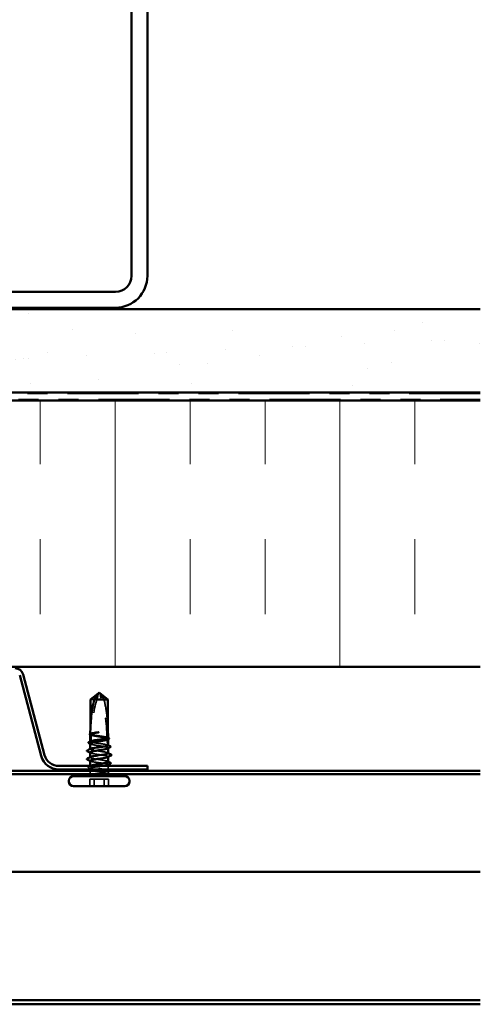
# Model space of a CAD drawing. Units: inches. Extents: x 0.6 to 33.4, y 0.6 to 21.4.
# Drawn here: x 20.9 to 23.2, y 11.5 to 16.5 of the extents above; entities that cross this region are included whole.
import ezdxf

# ---------------------------------------------------------------- set-up
doc = ezdxf.new("R2010")
doc.units = ezdxf.units.IN
doc.header["$LTSCALE"] = 2
doc.header["$MEASUREMENT"] = 0
doc.linetypes.add('DASHED', pattern=[0.2067, 0.1654, -0.0413])
doc.linetypes.add('DOUBLE_DASH_CHAIN', pattern=[1.2403, 0.6614, -0.0827, 0.1654, -0.0827, 0.1654, -0.0827])
for name, color, linetype, lineweight in [('Hatch (ANSI)', 7, 'Continuous', 18), ('Hidden (ANSI)', 7, 'DASHED', 35), ('Visible (ANSI)', 7, 'Continuous', 50)]:
    doc.layers.add(name, color=color, linetype=linetype, lineweight=lineweight)

msp = doc.modelspace()

# ---------------------------------------------------------------- hatches: boundary and pattern name
at = {"layer": 'Hatch (ANSI)', "true_color": 0x804000}
h = msp.add_hatch(dxfattribs=at)
h.set_pattern_fill('AR-SAND', color=36, scale=0.25, angle=45, style=0)
h.paths.add_polyline_path([(23.203541, 14.610387), (23.203541, 15.027053), (17.870208, 15.027053), (17.870208, 14.610387)])
at = {"layer": 'Hatch (ANSI)', "true_color": 0x0080ff}
h = msp.add_hatch(dxfattribs=at)
h.set_pattern_fill('INSUL', color=150, scale=3, angle=90, style=0)
h.paths.add_polyline_path([(23.203541, 13.237053), (23.203541, 14.570387), (17.870208, 14.570387), (17.870208, 13.237053)])

# ---------------------------------------------------------------- linework, layer by layer
at = {"layer": 'Hidden (ANSI)', "ltscale": 0.0009568}
msp.add_line((21.291037, 13.104515), (21.291898, 13.105167), dxfattribs=at)
at = {"layer": 'Hidden (ANSI)', "ltscale": 0.030451}
msp.add_line((21.27086, 13.07492), (21.251962, 13.07492), dxfattribs=at)
at = {"layer": 'Hidden (ANSI)', "ltscale": 0.038826}
msp.add_line((21.251962, 12.899702), (21.251962, 12.940576), dxfattribs=at)
at = {"layer": 'Hidden (ANSI)', "ltscale": 0.033067}
msp.add_line((21.251962, 12.861978), (21.251962, 12.896805), dxfattribs=at)
at = {"layer": 'Hidden (ANSI)'}
for p, q in [((21.338223, 12.874328), (21.338223, 12.874333)), ((21.340093, 12.717576), (21.340093, 12.717587))]:
    msp.add_line(p, q, dxfattribs=at)
at = {"layer": 'Hidden (ANSI)', "ltscale": 0.000648885}
msp.add_line((21.250093, 12.82599), (21.250093, 12.826776), dxfattribs=at)
at = {"layer": 'Hidden (ANSI)', "ltscale": 0.001973}
msp.add_line((21.251962, 12.80692), (21.250093, 12.807886), dxfattribs=at)
at = {"layer": 'Hidden (ANSI)', "ltscale": 0.000951473}
msp.add_line((21.340093, 12.830356), (21.340093, 12.83146), dxfattribs=at)
at = {"layer": 'Hidden (ANSI)', "ltscale": 0.000794323}
msp.add_line((21.250093, 12.784823), (21.250093, 12.785762), dxfattribs=at)
at = {"layer": 'Hidden (ANSI)', "ltscale": 0.000794391}
msp.add_line((21.340093, 12.787217), (21.340093, 12.788156), dxfattribs=at)
at = {"layer": 'Hidden (ANSI)', "ltscale": 0.001367}
msp.add_line((21.250093, 12.740047), (21.250093, 12.741587), dxfattribs=at)
at = {"layer": 'Hidden (ANSI)', "ltscale": 0.004991}
msp.add_line((21.250093, 12.724253), (21.250093, 12.729599), dxfattribs=at)
at = {"layer": 'Hidden (ANSI)', "ltscale": 0.011011}
msp.add_line((21.250093, 12.70592), (21.250093, 12.717587), dxfattribs=at)
at = {"layer": 'Hidden (ANSI)', "ltscale": 0.000648898}
msp.add_line((21.340093, 12.747675), (21.340093, 12.748461), dxfattribs=at)
at = {"layer": 'Hidden (ANSI)', "ltscale": 0.016407}
msp.add_line((21.340093, 12.724253), (21.340093, 12.741587), dxfattribs=at)
at = {"layer": 'Hidden (ANSI)', "ltscale": 0.004487}
msp.add_line((21.340093, 12.70592), (21.340093, 12.710737), dxfattribs=at)
at = {"layer": 'Hidden (ANSI)', "ltscale": 0.071644}
for p, q in [((21.32045, 12.675587), (21.248247, 12.675587)), ((21.341938, 12.675587), (21.32045, 12.675587))]:
    msp.add_line(p, q, dxfattribs=at)
at = {"layer": 'Hidden (ANSI)', "ltscale": 0.032915}
for p, q in [((21.248247, 12.64092), (21.248247, 12.675587)), ((21.269735, 12.64092), (21.269735, 12.675587)), ((21.32045, 12.64092), (21.32045, 12.675587)), ((21.341938, 12.64092), (21.341938, 12.675587))]:
    msp.add_line(p, q, dxfattribs=at)
at = {"layer": 'Hidden (ANSI)', "ltscale": 0.005434}
for centre, start, end in [((21.235093, 12.70592), 337.803899, 0), ((21.355093, 12.70592), 180, 202.196101)]:
    msp.add_arc(centre, 0.015, start, end, dxfattribs=at)
at = {"layer": 'Hidden (ANSI)', "ltscale": 0.19729}
msp.add_ellipse((22.01933, 12.86092), major_axis=(0, 0.797296), ratio=0.95845668, start_param=1.2594461, end_param=1.51940764, dxfattribs=at)
at = {"layer": 'Hidden (ANSI)', "ltscale": 0.215624}
msp.add_ellipse((20.570855, 12.86092), major_axis=(0, -0.797296), ratio=0.95845668, start_param=1.59803807, end_param=1.88214655, dxfattribs=at)
at = {"layer": 'Hidden (ANSI)', "ltscale": 0.029591}
msp.add_ellipse((22.01933, 12.86092), major_axis=(0, 0.797296), ratio=0.95845668, start_param=1.52829321, end_param=1.56739655, dxfattribs=at)
at = {"layer": 'Hidden (ANSI)', "ltscale": 0.011062}
msp.add_ellipse((20.570855, 12.86092), major_axis=(0, -0.797296), ratio=0.95845668, start_param=1.57079633, end_param=1.5854967, dxfattribs=at)
at = {"layer": 'Hidden (ANSI)', "ltscale": 0.004886}
msp.add_ellipse((21.338223, 12.86092), major_axis=(0, -0.003333), ratio=0.95845668, start_param=4.71238898, end_param=6.28318531, dxfattribs=at)
at = {"layer": 'Hidden (ANSI)', "ltscale": 0.001311}
for centre, major_axis, start_param, end_param in [((21.236627, 12.815587), (0, 0.000667), 0.45977739, 2.68181527), ((21.236627, 12.774253), (0, -0.000667), 3.60137004, 5.82340792)]:
    msp.add_ellipse(centre, major_axis=major_axis, ratio=0.95845668, start_param=start_param, end_param=end_param, dxfattribs=at)
at = {"layer": 'Hidden (ANSI)', "ltscale": 0.000870946}
msp.add_open_spline([(21.291569, 13.105032), (21.291682, 13.105114), (21.291793, 13.105167), (21.291898, 13.105167)], degree=3, dxfattribs=at)
at = {"layer": 'Hidden (ANSI)', "ltscale": 0.048764}
msp.add_open_spline([(21.319325, 13.07492), (21.315803, 13.080313), (21.312355, 13.085511), (21.307059, 13.093356), (21.305293, 13.095951), (21.302625, 13.099803), (21.30175, 13.101058), (21.300434, 13.10288), (21.300001, 13.103471), (21.299426, 13.10419), (21.299287, 13.104359), (21.299148, 13.104516)], degree=3, knots=[1.771349165, 1.771349165, 1.771349165, 1.771349165, 1.893516244, 1.893516244, 1.956633453, 1.956633453, 1.988192057, 1.988192057, 2.003971359, 2.003971359, 2.009044685, 2.009044685, 2.009044685, 2.009044685], dxfattribs=at)
at = {"layer": 'Hidden (ANSI)', "ltscale": 0.131487}
msp.add_open_spline([(21.319325, 13.07492), (21.326009, 13.047556), (21.330949, 13.018964), (21.336052, 12.973651), (21.337325, 12.957064), (21.338185, 12.940589)], degree=3, knots=[3.501645957, 3.501645957, 3.501645957, 3.501645957, 3.813377494, 3.813377494, 3.992518967, 3.992518967, 3.992518967, 3.992518967], dxfattribs=at)
at = {"layer": 'Hidden (ANSI)', "ltscale": 0.007021}
msp.add_open_spline([(21.250311, 12.864306), (21.250322, 12.864322), (21.250334, 12.864337), (21.250597, 12.864668), (21.251031, 12.864981), (21.251642, 12.865295)], degree=3, knots=[1.1575669001, 1.1575669001, 1.1575669001, 1.1575669001, 1.1589252719, 1.1589252719, 1.186133881, 1.186133881, 1.186133881, 1.186133881], dxfattribs=at)
at = {"layer": 'Hidden (ANSI)', "ltscale": 0.000192264}
msp.add_open_spline([(21.250311, 12.864613), (21.250311, 12.86451), (21.250311, 12.864408), (21.250311, 12.864306)], degree=3, dxfattribs=at)
at = {"layer": 'Hidden (ANSI)', "ltscale": 0.016146}
msp.add_open_spline([(21.255161, 12.863631), (21.254999, 12.863713), (21.254836, 12.86379), (21.254312, 12.864018), (21.253949, 12.864146), (21.252665, 12.864491), (21.251751, 12.864541), (21.250655, 12.864377), (21.250483, 12.864344), (21.250311, 12.864306)], degree=3, knots=[0.0000867626, 0.0000867626, 0.0000867626, 0.0000867626, 0.0066726348, 0.0066726348, 0.0213074603, 0.0213074603, 0.0583651827, 0.0583651827, 0.0652784694, 0.0652784694, 0.0652784694, 0.0652784694], dxfattribs=at)
at = {"layer": 'Hidden (ANSI)', "ltscale": 0.001705}
msp.add_open_spline([(21.252246, 12.896652), (21.251685, 12.896943), (21.251125, 12.897234), (21.250564, 12.897525)], degree=3, dxfattribs=at)
at = {"layer": 'Hidden (ANSI)', "ltscale": 0.018832}
msp.add_open_spline([(21.250604, 12.899953), (21.251952, 12.898206), (21.253372, 12.896631), (21.255046, 12.895336), (21.255277, 12.895169), (21.255575, 12.89497), (21.255641, 12.894927), (21.255753, 12.894855), (21.2558, 12.894826), (21.255847, 12.894797)], degree=3, knots=[0.0106439864, 0.0106439864, 0.0106439864, 0.0106439864, 0.0707135413, 0.0707135413, 0.0802686153, 0.0802686153, 0.0829843701, 0.0829843701, 0.0849018611, 0.0849018611, 0.0849018611, 0.0849018611], dxfattribs=at)
at = {"layer": 'Hidden (ANSI)', "ltscale": 0.00448}
msp.add_open_spline([(21.250648, 12.902383), (21.250897, 12.902596), (21.251229, 12.902807), (21.251642, 12.903019)], degree=3, dxfattribs=at)
at = {"layer": 'Hidden (ANSI)', "ltscale": 0.018462}
msp.add_open_spline([(21.256166, 12.901874), (21.256071, 12.901926), (21.255977, 12.901975), (21.255673, 12.902127), (21.255463, 12.902221), (21.254587, 12.902565), (21.25392, 12.902715), (21.252378, 12.902803), (21.251517, 12.902671), (21.250648, 12.902383)], degree=3, knots=[0.0000868575, 0.0000868575, 0.0000868575, 0.0000868575, 0.0040193493, 0.0040193493, 0.0126880325, 0.0126880325, 0.0400105498, 0.0400105498, 0.0746361142, 0.0746361142, 0.0746361142, 0.0746361142], dxfattribs=at)
at = {"layer": 'Hidden (ANSI)', "ltscale": 2.24705e-05}
msp.add_open_spline([(21.25065, 12.902511), (21.25065, 12.902468), (21.250649, 12.902426), (21.250648, 12.902383)], degree=3, dxfattribs=at)
at = {"layer": 'Hidden (ANSI)', "ltscale": 0.004561}
msp.add_open_spline([(21.251962, 12.899702), (21.253363, 12.900426), (21.254764, 12.90115), (21.256166, 12.901874)], degree=3, dxfattribs=at)
at = {"layer": 'Hidden (ANSI)', "ltscale": 0.118203}
msp.add_open_spline([(21.33979, 12.883274), (21.33912, 12.884045), (21.337348, 12.88481), (21.331734, 12.886371), (21.327903, 12.887152), (21.318689, 12.88873), (21.313397, 12.889511), (21.302048, 12.891089), (21.296102, 12.89187), (21.284348, 12.893447), (21.278654, 12.894229), (21.268285, 12.895806), (21.26371, 12.896587), (21.256357, 12.898154), (21.253625, 12.898925), (21.251962, 12.899702)], degree=3, knots=[1.705756323, 1.705756323, 1.705756323, 1.705756323, 1.772473945, 1.772473945, 1.84064602, 1.84064602, 1.908818095, 1.908818095, 1.97699017, 1.97699017, 2.045162245, 2.045162245, 2.113334319, 2.113334319, 2.18056466, 2.18056466, 2.18056466, 2.18056466], dxfattribs=at)
at = {"layer": 'Hidden (ANSI)', "ltscale": 0.119}
msp.add_open_spline([(21.251962, 12.896805), (21.252367, 12.896579), (21.252837, 12.896353), (21.255595, 12.895183), (21.258885, 12.894249), (21.267218, 12.892362), (21.272179, 12.891428), (21.283119, 12.889542), (21.28899, 12.888608), (21.300857, 12.886722), (21.306737, 12.885788), (21.317711, 12.883901), (21.322697, 12.882967), (21.331093, 12.881081), (21.334421, 12.880147), (21.338317, 12.878524), (21.339374, 12.877849), (21.339832, 12.877173)], degree=3, knots=[0.258193444, 0.258193444, 0.258193444, 0.258193444, 0.27469436, 0.27469436, 0.34336795, 0.34336795, 0.41204154, 0.41204154, 0.48071513, 0.48071513, 0.54938872, 0.54938872, 0.61806231, 0.61806231, 0.6867359, 0.6867359, 0.736206521, 0.736206521, 0.736206521, 0.736206521], dxfattribs=at)
at = {"layer": 'Hidden (ANSI)', "ltscale": 0.004208}
msp.add_open_spline([(21.255847, 12.894797), (21.254552, 12.895466), (21.253257, 12.896135), (21.251962, 12.896805)], degree=3, dxfattribs=at)
at = {"layer": 'Hidden (ANSI)', "ltscale": 0.003447}
msp.add_open_spline([(21.251962, 12.861978), (21.253028, 12.862529), (21.254095, 12.86308), (21.255161, 12.863631)], degree=3, dxfattribs=at)
at = {"layer": 'Hidden (ANSI)', "ltscale": 0.123222}
msp.add_open_spline([(21.340093, 12.844852), (21.340093, 12.845062), (21.34001, 12.845272), (21.339225, 12.846271), (21.337453, 12.847053), (21.331807, 12.84863), (21.327988, 12.849411), (21.318795, 12.850989), (21.31351, 12.85177), (21.30217, 12.853348), (21.296226, 12.854129), (21.284468, 12.855707), (21.278769, 12.856488), (21.268384, 12.858065), (21.2638, 12.858847), (21.256396, 12.860419), (21.253636, 12.861195), (21.251962, 12.861978)], degree=3, knots=[0.595352733, 0.595352733, 0.595352733, 0.595352733, 0.613548673, 0.613548673, 0.681720748, 0.681720748, 0.749892823, 0.749892823, 0.818064898, 0.818064898, 0.886236973, 0.886236973, 0.954409047, 0.954409047, 1.022581122, 1.022581122, 1.090282361, 1.090282361, 1.090282361, 1.090282361], dxfattribs=at)
at = {"layer": 'Hidden (ANSI)', "ltscale": 0.011631}
msp.add_open_spline([(21.334745, 12.882637), (21.334869, 12.882702), (21.334993, 12.882763), (21.335382, 12.882944), (21.335648, 12.883051), (21.336521, 12.883347), (21.337127, 12.883464), (21.337901, 12.883501), (21.338062, 12.883503), (21.338223, 12.883498)], degree=3, knots=[0.0000867972, 0.0000867972, 0.0000867972, 0.0000867972, 0.0051731147, 0.0051731147, 0.0160272506, 0.0160272506, 0.0406277883, 0.0406277883, 0.0470917173, 0.0470917173, 0.0470917173, 0.0470917173], dxfattribs=at)
at = {"layer": 'Hidden (ANSI)', "ltscale": 0.003757}
msp.add_open_spline([(21.338223, 12.88084), (21.337334, 12.8813), (21.336444, 12.881759), (21.335285, 12.882358), (21.335015, 12.882498), (21.334745, 12.882637)], degree=3, knots=[0.0228032499, 0.0228032499, 0.0228032499, 0.0228032499, 0.0346409815, 0.0346409815, 0.0382326609, 0.0382326609, 0.0382326609, 0.0382326609], dxfattribs=at)
at = {"layer": 'Hidden (ANSI)', "ltscale": 0.017039}
msp.add_open_spline([(21.339832, 12.877173), (21.338577, 12.875663), (21.337389, 12.87445), (21.335938, 12.873306), (21.335647, 12.873094), (21.335219, 12.872809), (21.335082, 12.872723), (21.334946, 12.87264)], degree=3, knots=[0.0431744556, 0.0431744556, 0.0431744556, 0.0431744556, 0.1039703573, 0.1039703573, 0.119122684, 0.119122684, 0.1261871244, 0.1261871244, 0.1261871244, 0.1261871244], dxfattribs=at)
at = {"layer": 'Hidden (ANSI)', "ltscale": 0.003534}
msp.add_open_spline([(21.334946, 12.87264), (21.335149, 12.872745), (21.335352, 12.87285), (21.336444, 12.873414), (21.337334, 12.873874), (21.338223, 12.874333)], degree=3, knots=[0.0319407455, 0.0319407455, 0.0319407455, 0.0319407455, 0.0346409815, 0.0346409815, 0.0464787131, 0.0464787131, 0.0464787131, 0.0464787131], dxfattribs=at)
at = {"layer": 'Hidden (ANSI)', "ltscale": 0.000826713}
msp.add_open_spline([(21.338223, 12.874333), (21.338132, 12.874283), (21.338037, 12.874232), (21.337939, 12.874181)], degree=3, dxfattribs=at)
at = {"layer": 'Hidden (ANSI)', "ltscale": 0.001232}
msp.add_open_spline([(21.338543, 12.884157), (21.338958, 12.883944), (21.339373, 12.883732), (21.339788, 12.883519)], degree=3, dxfattribs=at)
at = {"layer": 'Hidden (ANSI)', "ltscale": 0.001811}
msp.add_open_spline([(21.339832, 12.877173), (21.339836, 12.876504), (21.339839, 12.875836), (21.339842, 12.875169)], degree=3, dxfattribs=at)
at = {"layer": 'Hidden (ANSI)', "ltscale": 0.023786}
msp.add_open_spline([(21.251962, 12.824253), (21.250276, 12.825042), (21.249722, 12.825823), (21.250582, 12.826932), (21.251021, 12.827252), (21.251642, 12.82757)], degree=3, knots=[0, 0, 0, 0, 0.0681720748, 0.0681720748, 0.0958536616, 0.0958536616, 0.0958536616, 0.0958536616], dxfattribs=at)
at = {"layer": 'Hidden (ANSI)', "ltscale": 0.149704}
msp.add_open_spline([(21.250093, 12.853931), (21.250093, 12.853894), (21.250094, 12.853857), (21.25019, 12.852877), (21.251455, 12.851943), (21.256184, 12.850057), (21.259601, 12.849123), (21.268149, 12.847236), (21.273195, 12.846302), (21.284249, 12.844416), (21.290149, 12.843482), (21.302013, 12.841595), (21.307862, 12.840661), (21.318716, 12.838775), (21.323615, 12.837841), (21.331792, 12.835955), (21.334991, 12.835021), (21.339237, 12.833134), (21.340243, 12.8322), (21.339954, 12.830582), (21.339233, 12.829911), (21.337939, 12.829238)], degree=3, knots=[1.302099572, 1.302099572, 1.302099572, 1.302099572, 1.304798211, 1.304798211, 1.373471801, 1.373471801, 1.442145391, 1.442145391, 1.510818981, 1.510818981, 1.579492571, 1.579492571, 1.648166161, 1.648166161, 1.716839751, 1.716839751, 1.785513341, 1.785513341, 1.854186931, 1.854186931, 1.90335634, 1.90335634, 1.90335634, 1.90335634], dxfattribs=at)
at = {"layer": 'Hidden (ANSI)', "ltscale": 0.002211}
for points in [[(21.252246, 12.85171), (21.251529, 12.852083), (21.250811, 12.852455), (21.250093, 12.852827)], [(21.337939, 12.76474), (21.338657, 12.764367), (21.339374, 12.763994), (21.340093, 12.763622)], [(21.337939, 12.719797), (21.338657, 12.719424), (21.339374, 12.719052), (21.340093, 12.71868)]]:
    msp.add_open_spline(points, degree=3, dxfattribs=at)
at = {"layer": 'Hidden (ANSI)', "ltscale": 0.012452}
msp.add_open_spline([(21.250093, 12.808989), (21.250093, 12.808299), (21.250722, 12.807611), (21.251962, 12.80692)], degree=3, dxfattribs=at)
at = {"layer": 'Hidden (ANSI)', "ltscale": 0.123098}
msp.add_open_spline([(21.339995, 12.80549), (21.340044, 12.806016), (21.339658, 12.806543), (21.338801, 12.80707), (21.334435, 12.809753), (21.318146, 12.812436), (21.299896, 12.815119), (21.281645, 12.817803), (21.262703, 12.820486), (21.254652, 12.823169), (21.253568, 12.823531), (21.252667, 12.823892), (21.251962, 12.824253)], degree=3, knots=[3.43084753, 3.43084753, 3.43084753, 3.43084753, 3.67103045, 3.67103045, 3.67103045, 4.89470726, 4.89470726, 4.89470726, 6.11838408, 6.11838408, 6.11838408, 6.28318531, 6.28318531, 6.28318531, 6.28318531], dxfattribs=at)
at = {"layer": 'Hidden (ANSI)', "ltscale": 0.135487}
msp.add_open_spline([(21.251962, 12.80692), (21.257198, 12.804237), (21.274166, 12.801554), (21.29249, 12.79887), (21.310815, 12.796187), (21.32922, 12.793504), (21.336452, 12.79082), (21.340543, 12.789303), (21.340898, 12.787785), (21.33801, 12.786268)], degree=3, knots=[-6.28318531, -6.28318531, -6.28318531, -6.28318531, -5.05950849, -5.05950849, -5.05950849, -3.83583168, -3.83583168, -3.83583168, -3.14377768, -3.14377768, -3.14377768, -3.14377768], dxfattribs=at)
at = {"layer": 'Hidden (ANSI)', "ltscale": 0.001873}
for points in [[(21.338251, 12.807378), (21.338865, 12.807061), (21.339479, 12.806745), (21.340093, 12.806429)], [(21.251934, 12.765601), (21.25132, 12.765918), (21.250707, 12.766234), (21.250093, 12.76655)]]:
    msp.add_open_spline(points, degree=3, dxfattribs=at)
at = {"layer": 'Hidden (ANSI)', "ltscale": 0.001558}
msp.add_open_spline([(21.338543, 12.846433), (21.339059, 12.846168), (21.339576, 12.845903), (21.340093, 12.845639)], degree=3, dxfattribs=at)
at = {"layer": 'Hidden (ANSI)', "ltscale": 0.024787}
msp.add_open_spline([(21.251962, 12.78292), (21.249496, 12.784184), (21.249714, 12.785448), (21.252176, 12.786711)], degree=3, dxfattribs=at)
at = {"layer": 'Hidden (ANSI)', "ltscale": 0.012415}
msp.add_open_spline([(21.250124, 12.76749), (21.250106, 12.767217), (21.250209, 12.766944), (21.250441, 12.766671), (21.250747, 12.766309), (21.251257, 12.765948), (21.251962, 12.765587)], degree=3, knots=[-0.289254875, -0.289254875, -0.289254875, -0.289254875, -0.164801227, -0.164801227, -0.164801227, 0, 0, 0, 0], dxfattribs=at)
at = {"layer": 'Hidden (ANSI)', "ltscale": 0.123674}
msp.add_open_spline([(21.340093, 12.762518), (21.340093, 12.763397), (21.339074, 12.764268), (21.334951, 12.766091), (21.331743, 12.767025), (21.32355, 12.768912), (21.318645, 12.769846), (21.307782, 12.771732), (21.301931, 12.772666), (21.290066, 12.774553), (21.284168, 12.775487), (21.273122, 12.777373), (21.268082, 12.778307), (21.261045, 12.779863), (21.25863, 12.780473), (21.25463, 12.781698), (21.253061, 12.782308), (21.251962, 12.78292)], degree=3, knots=[1.378087072, 1.378087072, 1.378087072, 1.378087072, 1.442145391, 1.442145391, 1.510818981, 1.510818981, 1.579492571, 1.579492571, 1.648166161, 1.648166161, 1.716839751, 1.716839751, 1.785513341, 1.785513341, 1.830108883, 1.830108883, 1.874704425, 1.874704425, 1.874704425, 1.874704425], dxfattribs=at)
at = {"layer": 'Hidden (ANSI)', "ltscale": 0.134602}
msp.add_open_spline([(21.251962, 12.765587), (21.253648, 12.764798), (21.256435, 12.764017), (21.263889, 12.762439), (21.268484, 12.761658), (21.278884, 12.76008), (21.284588, 12.759299), (21.296349, 12.757722), (21.302292, 12.75694), (21.313623, 12.755363), (21.3189, 12.754582), (21.328073, 12.753004), (21.33188, 12.752223), (21.337498, 12.750645), (21.339254, 12.749864), (21.340419, 12.748341), (21.339972, 12.747614), (21.338543, 12.746881)], degree=3, knots=[0, 0, 0, 0, 0.068172075, 0.068172075, 0.13634415, 0.13634415, 0.204516224, 0.204516224, 0.272688299, 0.272688299, 0.340860374, 0.340860374, 0.409032449, 0.409032449, 0.477204524, 0.477204524, 0.540630945, 0.540630945, 0.540630945, 0.540630945], dxfattribs=at)
at = {"layer": 'Hidden (ANSI)', "ltscale": 0.025147}
msp.add_open_spline([(21.242315, 12.732775), (21.24148, 12.733199), (21.240873, 12.733625), (21.240009, 12.735272), (21.240873, 12.736408), (21.242264, 12.73712)], degree=3, knots=[0, 0, 0, 0, 0.037374638, 0.037374638, 0.100623242, 0.100623242, 0.100623242, 0.100623242], dxfattribs=at)
at = {"layer": 'Hidden (ANSI)', "ltscale": 0.009189}
msp.add_open_spline([(21.242264, 12.73712), (21.245158, 12.738602), (21.248048, 12.74009), (21.250933, 12.741587)], degree=3, dxfattribs=at)
at = {"layer": 'Hidden (ANSI)', "ltscale": 0.009872}
msp.add_open_spline([(21.251642, 12.728019), (21.248537, 12.729611), (21.245427, 12.731195), (21.242315, 12.732775)], degree=3, dxfattribs=at)
at = {"layer": 'Hidden (ANSI)', "ltscale": 0.256739}
msp.add_open_spline([(21.313681, 12.741587), (21.309248, 12.740937), (21.304511, 12.740291), (21.293774, 12.738851), (21.287832, 12.73807), (21.276506, 12.736492), (21.271233, 12.735711), (21.26207, 12.734134), (21.258269, 12.733352), (21.252666, 12.731775), (21.250917, 12.730994), (21.249726, 12.729416), (21.250295, 12.728635), (21.253699, 12.727057), (21.2565, 12.726276), (21.263979, 12.724698), (21.268584, 12.723917), (21.279, 12.72234), (21.284708, 12.721558), (21.296473, 12.719981), (21.302414, 12.7192), (21.313736, 12.717622), (21.319005, 12.716841), (21.328158, 12.715263), (21.331952, 12.714482), (21.337541, 12.712904), (21.339282, 12.712123), (21.340457, 12.710546), (21.33988, 12.709764), (21.337065, 12.708466), (21.335499, 12.707958), (21.331518, 12.706938), (21.329119, 12.70643), (21.326372, 12.70592)], degree=3, knots=[0.69360813, 0.69360813, 0.69360813, 0.69360813, 0.74989282, 0.74989282, 0.8180649, 0.8180649, 0.88623697, 0.88623697, 0.95440905, 0.95440905, 1.02258112, 1.02258112, 1.0907532, 1.0907532, 1.15892527, 1.15892527, 1.22709735, 1.22709735, 1.29526942, 1.29526942, 1.3634415, 1.3634415, 1.43161357, 1.43161357, 1.49978565, 1.49978565, 1.56795772, 1.56795772, 1.6361298, 1.6361298, 1.68020188, 1.68020188, 1.72427397, 1.72427397, 1.72427397, 1.72427397], dxfattribs=at)
at = {"layer": 'Hidden (ANSI)', "ltscale": 0.220415}
msp.add_open_spline([(21.292451, 12.70592), (21.298375, 12.706863), (21.304309, 12.707797), (21.315515, 12.709684), (21.320676, 12.710618), (21.32952, 12.712504), (21.333116, 12.713438), (21.338242, 12.715324), (21.339721, 12.716258), (21.340341, 12.718145), (21.339476, 12.719079), (21.335496, 12.720965), (21.33242, 12.721899), (21.32445, 12.723786), (21.319635, 12.72472), (21.308899, 12.726606), (21.303083, 12.72754), (21.291228, 12.729426), (21.285305, 12.73036), (21.274151, 12.732247), (21.269029, 12.733181), (21.260288, 12.735067), (21.256753, 12.736001), (21.251766, 12.737888), (21.250361, 12.738822), (21.24992, 12.740602), (21.250639, 12.741433), (21.252246, 12.742269)], degree=3, knots=[0, 0, 0, 0, 0.06867359, 0.06867359, 0.13734718, 0.13734718, 0.20602077, 0.20602077, 0.27469436, 0.27469436, 0.34336795, 0.34336795, 0.41204154, 0.41204154, 0.48071513, 0.48071513, 0.54938872, 0.54938872, 0.61806231, 0.61806231, 0.6867359, 0.6867359, 0.75540949, 0.75540949, 0.82408308, 0.82408308, 0.885064582, 0.885064582, 0.885064582, 0.885064582], dxfattribs=at)
at = {"layer": 'Hidden (ANSI)', "ltscale": 0.005866}
msp.add_open_spline([(21.34412, 12.712006), (21.34226, 12.711059), (21.340401, 12.710109), (21.338543, 12.709157)], degree=3, dxfattribs=at)
at = {"layer": 'Hidden (ANSI)', "ltscale": 0.002017}
msp.add_open_spline([(21.342207, 12.717587), (21.342865, 12.717247), (21.343523, 12.716908), (21.344182, 12.716569)], degree=3, dxfattribs=at)
at = {"layer": 'Hidden (ANSI)', "ltscale": 0.025121}
msp.add_open_spline([(21.344182, 12.716569), (21.345004, 12.716146), (21.345608, 12.715716), (21.346255, 12.714588), (21.346214, 12.71387), (21.345503, 12.71282), (21.344915, 12.712411), (21.34412, 12.712006)], degree=3, knots=[0, 0, 0, 0, 0.035251753, 0.035251753, 0.067308591, 0.067308591, 0.100749573, 0.100749573, 0.100749573, 0.100749573], dxfattribs=at)
at = {"layer": 'Hidden (ANSI)', "ltscale": 0.031283}
msp.add_open_spline([(21.262861, 12.700248), (21.264767, 12.700731), (21.266898, 12.701231), (21.273205, 12.702583), (21.277429, 12.703383), (21.285319, 12.704765), (21.288865, 12.705349), (21.292451, 12.70592)], degree=3, knots=[0.0424312756, 0.0424312756, 0.0424312756, 0.0424312756, 0.0620117974, 0.0620117974, 0.0944429645, 0.0944429645, 0.1196489351, 0.1196489351, 0.1196489351, 0.1196489351], dxfattribs=at)
at = {"layer": 'Hidden (ANSI)', "ltscale": 0.044994}
msp.add_open_spline([(21.326372, 12.70592), (21.321793, 12.70507), (21.316374, 12.704265), (21.305245, 12.702801), (21.29976, 12.70215), (21.290412, 12.701084), (21.286625, 12.700663), (21.282929, 12.700253)], degree=3, knots=[0, 0, 0, 0, 0.073437983, 0.073437983, 0.137291237, 0.137291237, 0.181024533, 0.181024533, 0.181024533, 0.181024533], dxfattribs=at)
at = {"layer": 'Visible (ANSI)', "color": 8, "true_color": 0x808080}
for p, q in [((21.456875, 15.19372), (21.456875, 18.87372)), ((21.536875, 15.19372), (21.536875, 18.87372)), ((19.696875, 15.11372), (21.376875, 15.11372)), ((19.696875, 15.03372), (21.376875, 15.03372))]:
    msp.add_line(p, q, dxfattribs=at)
at = {"layer": 'Visible (ANSI)', "color": 36, "true_color": 0x804000}
for p, q in [((17.870208, 15.027053), (23.203541, 15.027053)), ((23.203541, 14.610387), (17.870208, 14.610387))]:
    msp.add_line(p, q, dxfattribs=at)
at = {"layer": 'Visible (ANSI)', "color": 30, "linetype": 'DOUBLE_DASH_CHAIN', "lineweight": 18, "ltscale": 0.268752, "true_color": 0xff8000}
for p, q in [((23.203541, 14.60372), (17.870208, 14.60372)), ((17.870208, 14.577053), (23.203541, 14.577053))]:
    msp.add_line(p, q, dxfattribs=at)
at = {"layer": 'Visible (ANSI)', "color": 150, "true_color": 0x0080ff}
for p, q in [((23.203541, 14.570387), (17.870208, 14.570387)), ((17.870208, 13.237053), (23.203541, 13.237053))]:
    msp.add_line(p, q, dxfattribs=at)
at = {"layer": 'Visible (ANSI)', "color": 96, "true_color": 0x008000}
for p, q in [((21.022178, 12.796434), (20.91411, 13.199751)), ((20.897367, 13.195265), (21.005436, 12.791948)), ((17.870208, 12.717587), (23.203541, 12.717587)), ((21.536875, 12.741587), (21.093657, 12.741587)), ((21.093657, 12.724253), (21.536875, 12.724253)), ((21.536875, 12.724253), (21.536875, 12.741587)), ((17.870208, 12.700253), (23.203541, 12.700253)), ((17.870208, 12.211453), (23.203541, 12.211453))]:
    msp.add_line(p, q, dxfattribs=at)
at = {"layer": 'Visible (ANSI)'}
for p, q in [((21.251962, 13.07492), (21.291037, 13.104515)), ((21.295093, 13.107587), (21.291568, 13.105028)), ((21.295093, 13.107587), (21.298617, 13.105028)), ((21.338223, 13.07492), (21.298287, 13.105167)), ((21.251962, 12.940576), (21.251962, 13.07492)), ((21.338223, 13.07492), (21.27086, 13.07492)), ((21.338223, 12.88084), (21.338223, 13.07492)), ((21.338223, 12.857587), (21.338223, 12.874328)), ((21.340093, 12.844852), (21.340093, 12.85816)), ((21.250093, 12.807886), (21.248571, 12.808672)), ((21.250093, 12.826776), (21.250093, 12.853931)), ((21.250093, 12.785762), (21.250093, 12.808989)), ((21.340093, 12.80549), (21.340093, 12.830356)), ((21.250093, 12.741587), (21.250093, 12.76749)), ((21.340093, 12.762518), (21.340093, 12.787217)), ((21.250093, 12.717587), (21.250093, 12.724253)), ((21.340093, 12.741587), (21.340093, 12.747675)), ((21.340093, 12.717587), (21.340093, 12.724253)), ((21.143426, 12.664253), (21.143426, 12.667587)), ((21.423426, 12.69092), (21.166759, 12.69092)), ((21.446759, 12.664253), (21.446759, 12.667587)), ((21.423426, 12.64092), (21.166759, 12.64092))]:
    msp.add_line(p, q, dxfattribs=at)
at = {"layer": 'Visible (ANSI)', "color": 5, "true_color": 0x0000ff}
for p, q in [((19.921875, 11.570787), (23.203541, 11.570787)), ((19.921875, 11.549453), (23.203541, 11.549453))]:
    msp.add_line(p, q, dxfattribs=at)
at = {"layer": 'Visible (ANSI)', "color": 8, "true_color": 0x808080}
for radius in [0.08, 0.16]:
    msp.add_arc((21.376875, 15.19372), radius, 270, 0, dxfattribs=at)
at = {"layer": 'Visible (ANSI)', "color": 96, "true_color": 0x008000}
for centre, radius, start, end in [((20.874185, 13.189053), 0.041333, 15, 90), ((21.093657, 12.815587), 0.091333, 195, 270), ((21.093657, 12.815587), 0.074, 195, 270)]:
    msp.add_arc(centre, radius, start, end, dxfattribs=at)
at = {"layer": 'Visible (ANSI)'}
for centre, radius, start, end in [((21.166759, 12.667587), 0.023333, 90, 180), ((21.166759, 12.664253), 0.023333, 180, 270), ((21.235093, 12.70592), 0.015, 270, 337.803899), ((21.355093, 12.70592), 0.015, 202.196101, 270), ((21.423426, 12.667587), 0.023333, 0, 90), ((21.423426, 12.664253), 0.023333, 270, 0)]:
    msp.add_arc(centre, radius, start, end, dxfattribs=at)
for points, knots in [([(21.27086, 13.07492), (21.274382, 13.080314), (21.277831, 13.085512), (21.283126, 13.093357), (21.284892, 13.095951), (21.287561, 13.099804), (21.288435, 13.101059), (21.289752, 13.10288), (21.290185, 13.103471), (21.290837, 13.104287), (21.291053, 13.104546), (21.291369, 13.104865), (21.29147, 13.104959), (21.291569, 13.105032)], [1.771194737, 1.771194737, 1.771194737, 1.771194737, 1.893370814, 1.893370814, 1.956483175, 1.956483175, 1.988039355, 1.988039355, 2.003817445, 2.003817445, 2.01170649, 2.01170649, 2.015389742, 2.015389742, 2.015389742, 2.015389742]), ([(21.299148, 13.104516), (21.299071, 13.104603), (21.298994, 13.104686), (21.298701, 13.104981), (21.298484, 13.105167), (21.298287, 13.105167)], [2.0090446851, 2.0090446851, 2.0090446851, 2.0090446851, 2.0118610098, 2.0118610098, 2.0197506608, 2.0197506608, 2.0197506608, 2.0197506608]), ([(21.27086, 13.07492), (21.264176, 13.047556), (21.259236, 13.018964), (21.252688, 12.960819), (21.251197, 12.931284), (21.25065, 12.902511)], [3.501645957, 3.501645957, 3.501645957, 3.501645957, 3.813377494, 3.813377494, 4.131525541, 4.131525541, 4.131525541, 4.131525541]), ([(21.278498, 12.907408), (21.272982, 12.906464), (21.267954, 12.90553), (21.259451, 12.903644), (21.256059, 12.90271), (21.252222, 12.90116), (21.251175, 12.900557), (21.250604, 12.899953)], [0, 0, 0, 0, 0.06867359, 0.06867359, 0.13734718, 0.13734718, 0.181526449, 0.181526449, 0.181526449, 0.181526449]), ([(21.251642, 12.903019), (21.252573, 12.903496), (21.253914, 12.903973), (21.258143, 12.905146), (21.261414, 12.905834), (21.269205, 12.907221), (21.273667, 12.907909), (21.278498, 12.908602)], [2.276414115, 2.276414115, 2.276414115, 2.276414115, 2.317850544, 2.317850544, 2.37777553, 2.37777553, 2.437700516, 2.437700516, 2.437700516, 2.437700516]), ([(21.278498, 12.908602), (21.28279, 12.909218), (21.286401, 12.909656), (21.289784, 12.910015), (21.290768, 12.910105), (21.291619, 12.910153), (21.291978, 12.910173), (21.292301, 12.910162), (21.292378, 12.910156), (21.292446, 12.91014), (21.292462, 12.910134), (21.292475, 12.910125), (21.292479, 12.910122), (21.292482, 12.910117), (21.292483, 12.910114), (21.292485, 12.91011), (21.292485, 12.910108), (21.292484, 12.910103), (21.292483, 12.9101), (21.29248, 12.910094), (21.292476, 12.91009), (21.292465, 12.910079), (21.292454, 12.910071), (21.292404, 12.910041), (21.292344, 12.910017), (21.292008, 12.909897), (21.291431, 12.909758), (21.288486, 12.909132), (21.283933, 12.908337), (21.278498, 12.907408)], [0, 0, 0, 0, 0.053244777, 0.053244777, 0.082548328, 0.082548328, 0.088507497, 0.088507497, 0.090334286, 0.090334286, 0.091006282, 0.091006282, 0.09122351, 0.09122351, 0.091361193, 0.091361193, 0.091481917, 0.091481917, 0.091626087, 0.091626087, 0.091877733, 0.091877733, 0.092488207, 0.092488207, 0.094638156, 0.094638156, 0.106239995, 0.106239995, 0.140409948, 0.140409948, 0.140409948, 0.140409948]), ([(21.242952, 12.856505), (21.24212, 12.856932), (21.241513, 12.857364), (21.240682, 12.859049), (21.241577, 12.860164), (21.243005, 12.860889)], [0, 0, 0, 0, 0.037429638, 0.037429638, 0.100602248, 0.100602248, 0.100602248, 0.100602248]), ([(21.250445, 12.897587), (21.249638, 12.898005), (21.249035, 12.898432), (21.248301, 12.8995), (21.248232, 12.900213), (21.248868, 12.901455), (21.249559, 12.901952), (21.250524, 12.902446)], [0, 0, 0, 0, 0.032143439, 0.032143439, 0.062954276, 0.062954276, 0.100549271, 0.100549271, 0.100549271, 0.100549271]), ([(21.337939, 12.874181), (21.337544, 12.873975), (21.337095, 12.873769), (21.334299, 12.87262), (21.330945, 12.871686), (21.322504, 12.869799), (21.3175, 12.868865), (21.306502, 12.866979), (21.300616, 12.866045), (21.288749, 12.864159), (21.282885, 12.863224), (21.27197, 12.861338), (21.267027, 12.860404), (21.258739, 12.858518), (21.255476, 12.857584), (21.251174, 12.855734), (21.250093, 12.854837), (21.250093, 12.853931)], [0.809061502, 0.809061502, 0.809061502, 0.809061502, 0.82408308, 0.82408308, 0.892756671, 0.892756671, 0.961430261, 0.961430261, 1.030103851, 1.030103851, 1.098777441, 1.098777441, 1.167451031, 1.167451031, 1.236124621, 1.236124621, 1.302099572, 1.302099572, 1.302099572, 1.302099572]), ([(21.251642, 12.865295), (21.252562, 12.865767), (21.253884, 12.866238), (21.258414, 12.867501), (21.26224, 12.868282), (21.271443, 12.869859), (21.276732, 12.870641), (21.288076, 12.872218), (21.294021, 12.872999), (21.305777, 12.874577), (21.311474, 12.875358), (21.321851, 12.876936), (21.32643, 12.877717), (21.333809, 12.879286), (21.336555, 12.88006), (21.338223, 12.88084)], [1.186133881, 1.186133881, 1.186133881, 1.186133881, 1.227097347, 1.227097347, 1.295269422, 1.295269422, 1.363441496, 1.363441496, 1.431613571, 1.431613571, 1.499785646, 1.499785646, 1.567957721, 1.567957721, 1.635423518, 1.635423518, 1.635423518, 1.635423518]), ([(21.339876, 12.86092), (21.339876, 12.860738), (21.33988, 12.860563), (21.339894, 12.860234), (21.339903, 12.86008), (21.339935, 12.85965), (21.339961, 12.859412), (21.340143, 12.857861), (21.34014, 12.8578), (21.33956, 12.857555), (21.338984, 12.857587), (21.338223, 12.857587)], [-0.0693339876, -0.0693339876, -0.0693339876, -0.0693339876, -0.0672504929, -0.0672504929, -0.0651669983, -0.0651669983, -0.061000009, -0.061000009, -0.0305000045, -0.0305000045, 0, 0, 0, 0]), ([(21.343428, 12.88166), (21.34425, 12.881241), (21.344855, 12.880818), (21.345561, 12.879726), (21.345572, 12.87899), (21.344887, 12.877887), (21.344295, 12.877467), (21.343492, 12.877054)], [0, 0, 0, 0, 0.034187511, 0.034187511, 0.066712517, 0.066712517, 0.100719861, 0.100719861, 0.100719861, 0.100719861]), ([(21.235499, 12.815368), (21.234644, 12.815803), (21.234014, 12.816252), (21.233523, 12.817962), (21.234364, 12.818792), (21.235536, 12.819383)], [0, 0, 0, 0, 0.042892534, 0.042892534, 0.100911416, 0.100911416, 0.100911416, 0.100911416]), ([(21.337939, 12.829238), (21.337426, 12.828972), (21.336823, 12.828704), (21.333698, 12.827493), (21.330217, 12.826559), (21.321564, 12.824673), (21.316477, 12.823739), (21.305368, 12.821853), (21.299455, 12.820919), (21.287595, 12.819032), (21.281764, 12.818098), (21.270973, 12.816212), (21.266118, 12.815278), (21.258052, 12.813391), (21.25492, 12.812457), (21.251199, 12.810747), (21.250269, 12.809985), (21.2501, 12.809141), (21.250093, 12.809065), (21.250093, 12.808989)], [1.90335634, 1.90335634, 1.90335634, 1.90335634, 1.922860521, 1.922860521, 1.991534111, 1.991534111, 2.060207701, 2.060207701, 2.128881291, 2.128881291, 2.197554881, 2.197554881, 2.266228471, 2.266228471, 2.334902061, 2.334902061, 2.390773579, 2.390773579, 2.396313566, 2.396313566, 2.396313566, 2.396313566]), ([(21.251642, 12.82757), (21.252552, 12.828037), (21.253853, 12.828502), (21.258342, 12.82976), (21.262155, 12.830541), (21.271338, 12.832119), (21.276619, 12.8329), (21.287954, 12.834477), (21.293898, 12.835259), (21.305657, 12.836836), (21.311358, 12.837617), (21.321751, 12.839195), (21.326341, 12.839976), (21.333783, 12.841554), (21.336562, 12.842335), (21.339471, 12.843702), (21.340093, 12.844276), (21.340093, 12.844852)], [0.095853662, 0.095853662, 0.095853662, 0.095853662, 0.13634415, 0.13634415, 0.204516224, 0.204516224, 0.272688299, 0.272688299, 0.340860374, 0.340860374, 0.409032449, 0.409032449, 0.477204524, 0.477204524, 0.545376599, 0.545376599, 0.595352733, 0.595352733, 0.595352733, 0.595352733]), ([(21.35092, 12.840131), (21.351765, 12.839703), (21.352377, 12.839273), (21.353105, 12.837614), (21.35225, 12.836599), (21.350964, 12.835942)], [0, 0, 0, 0, 0.039604158, 0.039604158, 0.100763677, 0.100763677, 0.100763677, 0.100763677]), ([(21.235188, 12.774155), (21.234331, 12.774589), (21.233702, 12.775033), (21.233193, 12.77673), (21.234027, 12.77757), (21.235188, 12.778158)], [0, 0, 0, 0, 0.042878708, 0.042878708, 0.100963035, 0.100963035, 0.100963035, 0.100963035]), ([(21.33801, 12.786268), (21.335791, 12.785102), (21.331659, 12.783936), (21.325836, 12.782771), (21.312432, 12.780087), (21.291001, 12.777404), (21.27465, 12.774721), (21.259961, 12.77231), (21.250288, 12.7699), (21.250124, 12.76749)], [-3.14377768, -3.14377768, -3.14377768, -3.14377768, -2.61215486, -2.61215486, -2.61215486, -1.38847804, -1.38847804, -1.38847804, -0.28925488, -0.28925488, -0.28925488, -0.28925488]), ([(21.252176, 12.786711), (21.254942, 12.788131), (21.26054, 12.78955), (21.26835, 12.79097), (21.283112, 12.793653), (21.304748, 12.796336), (21.320028, 12.79902), (21.332308, 12.801176), (21.339796, 12.803333), (21.339995, 12.80549)], [0.57632472, 0.57632472, 0.57632472, 0.57632472, 1.22367682, 1.22367682, 1.22367682, 2.44735363, 2.44735363, 2.44735363, 3.43084753, 3.43084753, 3.43084753, 3.43084753]), ([(21.252246, 12.742269), (21.252449, 12.742374), (21.252666, 12.74248), (21.254958, 12.743528), (21.2581, 12.744462), (21.266183, 12.746349), (21.271043, 12.747283), (21.281844, 12.749169), (21.287677, 12.750103), (21.299538, 12.751989), (21.305449, 12.752924), (21.316551, 12.75481), (21.321632, 12.755744), (21.33027, 12.75763), (21.333741, 12.758564), (21.33859, 12.760451), (21.339919, 12.761385), (21.340087, 12.762391), (21.340093, 12.762455), (21.340093, 12.762518)], [0.885064582, 0.885064582, 0.885064582, 0.885064582, 0.892756671, 0.892756671, 0.961430261, 0.961430261, 1.030103851, 1.030103851, 1.098777441, 1.098777441, 1.167451031, 1.167451031, 1.236124621, 1.236124621, 1.304798211, 1.304798211, 1.373471801, 1.373471801, 1.378087072, 1.378087072, 1.378087072, 1.378087072]), ([(21.35165, 12.757686), (21.352496, 12.757254), (21.353114, 12.756814), (21.353746, 12.755116), (21.352877, 12.754173), (21.351607, 12.753531)], [0, 0, 0, 0, 0.040642817, 0.040642817, 0.100802465, 0.100802465, 0.100802465, 0.100802465]), ([(21.354998, 12.798824), (21.355855, 12.79839), (21.356483, 12.797946), (21.356992, 12.796249), (21.356159, 12.79541), (21.354998, 12.794821)], [0, 0, 0, 0, 0.042878708, 0.042878708, 0.100963035, 0.100963035, 0.100963035, 0.100963035]), ([(21.338543, 12.746881), (21.338436, 12.746826), (21.338324, 12.746771), (21.336512, 12.745928), (21.333718, 12.745146), (21.326251, 12.743569), (21.321651, 12.742788), (21.315539, 12.741861), (21.314617, 12.741724), (21.313681, 12.741587)], [0.540630945, 0.540630945, 0.540630945, 0.540630945, 0.545376599, 0.545376599, 0.613548673, 0.613548673, 0.681720748, 0.681720748, 0.693608135, 0.693608135, 0.693608135, 0.693608135]), ([(21.257075, 12.697178), (21.256288, 12.697067), (21.255532, 12.696981), (21.254178, 12.696876), (21.253672, 12.696864), (21.253162, 12.696898), (21.253031, 12.696919), (21.2529, 12.696965), (21.252848, 12.696991), (21.252831, 12.697038), (21.252829, 12.697048), (21.252831, 12.697066), (21.252833, 12.697074), (21.252839, 12.697089), (21.252843, 12.697096), (21.252852, 12.69711), (21.252858, 12.697117), (21.252872, 12.697134), (21.252881, 12.697143), (21.25291, 12.697168), (21.252931, 12.697184), (21.253007, 12.697235), (21.253077, 12.69727), (21.253234, 12.697344), (21.253338, 12.697385), (21.253428, 12.697418)], [0, 0, 0, 0, 0.0137437644, 0.0137437644, 0.0271917623, 0.0271917623, 0.0339377152, 0.0339377152, 0.0375735925, 0.0375735925, 0.0383017924, 0.0383017924, 0.0387279604, 0.0387279604, 0.0390514456, 0.0390514456, 0.0393818158, 0.0393818158, 0.0398693738, 0.0398693738, 0.0409054776, 0.0409054776, 0.0440560416, 0.0440560416, 0.0488306084, 0.0488306084, 0.0488306084, 0.0488306084]), ([(21.282929, 12.700253), (21.281076, 12.700048), (21.279246, 12.699845), (21.273351, 12.699186), (21.269469, 12.698744), (21.262651, 12.697924), (21.259689, 12.697545), (21.257075, 12.697178)], [0.181024533, 0.181024533, 0.181024533, 0.181024533, 0.202952553, 0.202952553, 0.252945191, 0.252945191, 0.298540344, 0.298540344, 0.298540344, 0.298540344])]:
    msp.add_open_spline(points, degree=3, knots=knots, dxfattribs=at)
for points in [[(21.338185, 12.940589), (21.339195, 12.921243), (21.339635, 12.902051), (21.33979, 12.883274)], [(21.250093, 12.852827), (21.247715, 12.854059), (21.245335, 12.855284), (21.242952, 12.856505)], [(21.243005, 12.860889), (21.245887, 12.862352), (21.248766, 12.86382), (21.251642, 12.865295)], [(21.250604, 12.899953), (21.250398, 12.888021), (21.250325, 12.876217), (21.250311, 12.864613)], [(21.250564, 12.897525), (21.250524, 12.897546), (21.250485, 12.897566), (21.250445, 12.897587)], [(21.250524, 12.902446), (21.250897, 12.902637), (21.251269, 12.902828), (21.251642, 12.903019)], [(21.343492, 12.877054), (21.341639, 12.8761), (21.339788, 12.875142), (21.337939, 12.874181)], [(21.338223, 12.883498), (21.338746, 12.883484), (21.339268, 12.883408), (21.33979, 12.883274)], [(21.339788, 12.883519), (21.341001, 12.882898), (21.342214, 12.882278), (21.343428, 12.88166)], [(21.339842, 12.875169), (21.339866, 12.870388), (21.339876, 12.865637), (21.339876, 12.86092)], [(21.248571, 12.808672), (21.244222, 12.810919), (21.239863, 12.813148), (21.235499, 12.815368)], [(21.235536, 12.819383), (21.240912, 12.822098), (21.246284, 12.824822), (21.251642, 12.82757)], [(21.350964, 12.835942), (21.346614, 12.833722), (21.342271, 12.831491), (21.337939, 12.829238)], [(21.340093, 12.845639), (21.343697, 12.843794), (21.347307, 12.84196), (21.35092, 12.840131)], [(21.340093, 12.806429), (21.345051, 12.803876), (21.350022, 12.801345), (21.354998, 12.798824)], [(21.235188, 12.778158), (21.240779, 12.780991), (21.246365, 12.783836), (21.251934, 12.786711)], [(21.250093, 12.76655), (21.245134, 12.769103), (21.240163, 12.771634), (21.235188, 12.774155)], [(21.354998, 12.794821), (21.349406, 12.791988), (21.34382, 12.789143), (21.338251, 12.786268)], [(21.340093, 12.763622), (21.343938, 12.76163), (21.347792, 12.759654), (21.35165, 12.757686)], [(21.250933, 12.741587), (21.251371, 12.741814), (21.251809, 12.742041), (21.252246, 12.742269)], [(21.351607, 12.753531), (21.347247, 12.751324), (21.342891, 12.749111), (21.338543, 12.746881)], [(21.340093, 12.71868), (21.340797, 12.718315), (21.341502, 12.717951), (21.342207, 12.717587)], [(21.253428, 12.697418), (21.255654, 12.698233), (21.258731, 12.699201), (21.262861, 12.700248)]]:
    msp.add_open_spline(points, degree=3, dxfattribs=at)

doc.saveas('drawing.dxf')
